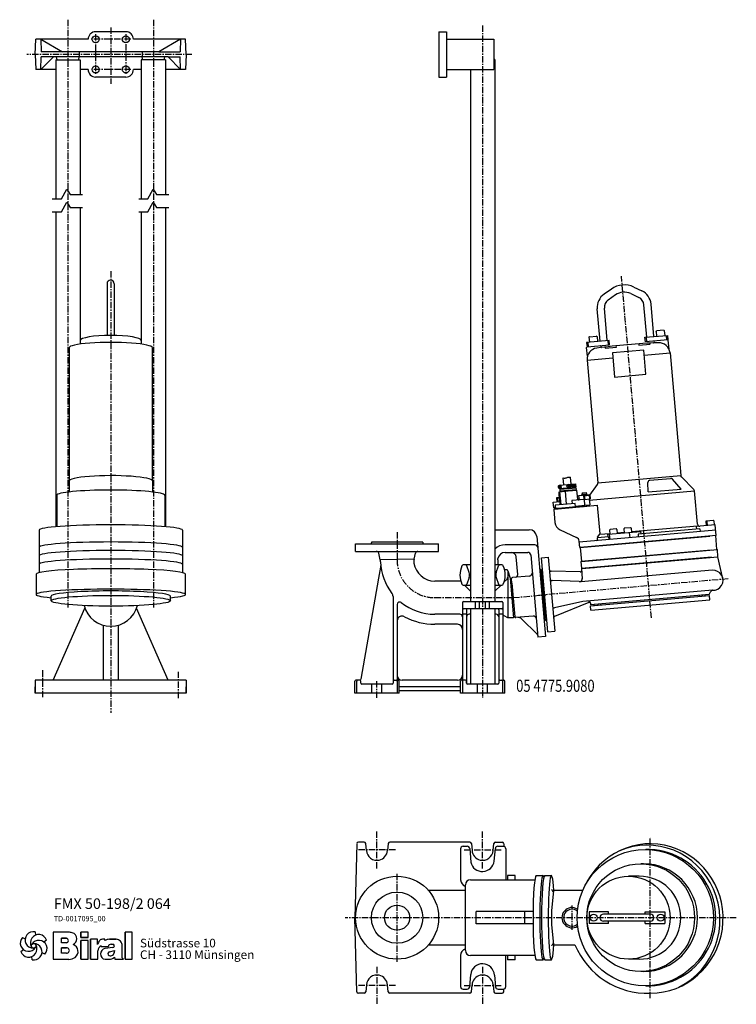
# Model space of a CAD drawing. Units: inches. Extents: x 2503 to 3928, y 1190 to 3147.
import ezdxf
from ezdxf.enums import TextEntityAlignment as Align

# ---------------------------------------------------------------- set-up
doc = ezdxf.new("R2010")
doc.units = ezdxf.units.IN
doc.header["$MEASUREMENT"] = 0
doc.linetypes.add('CENTERX2', pattern=[20.32, 12.7, -2.54, 2.54, -2.54])
doc.layers.add('Biral', color=160, linetype='Continuous')
doc.styles.get("Standard").update_dxf_attribs({"font": 'ARIALN.TTF'})

# ---------------------------------------------------------------- blocks, each defined once
blk = doc.blocks.new('Logo')
at = {"layer": 'Biral'}
for p, q in [((10.1, 34), (10.3, 30.5)), ((47, 33.8), (29.8, 33.8)), ((29.8, 33.8), (29.8, 3.8)), ((47, 33.8), (29.8, 33.8)), ((29.8, 33.8), (29.8, 3.8)), ((29.8, 33.8), (29.8, 3.8)), ((68.6, 33.8), (60.4, 33.8)), ((60.4, 33.8), (60.4, 28)), ((68.6, 33.8), (60.4, 33.8)), ((60.4, 28), (60.4, 33.8)), ((68.6, 28), (68.6, 33.8)), ((68.6, 28), (68.6, 33.8)), ((117.1, 33.8), (109.3, 33.8)), ((109.3, 33.8), (109.3, 3.8)), ((117.1, 33.8), (109.3, 33.8)), ((109.3, 3.8), (109.3, 33.8)), ((117.1, 3.8), (117.1, 33.8)), ((117.1, 3.8), (117.1, 33.8)), ((-4, 27.8), (-0.9, 26.3)), ((22.5, 24.8), (19.6, 22.9)), ((39.2, 22), (39.2, 27)), ((39.2, 27), (44.7, 27)), ((39.2, 22), (39.2, 27)), ((44.7, 27), (39.2, 27)), ((44.7, 22), (39.2, 22)), ((44.7, 22), (39.2, 22)), ((60.4, 28), (68.6, 28)), ((68.6, 28), (60.4, 28)), ((68.6, 24.6), (60.4, 24.6)), ((60.4, 24.6), (60.4, 3.8)), ((60.4, 3.8), (60.4, 24.6)), ((68.6, 24.6), (60.4, 24.6)), ((68.6, 3.8), (68.6, 24.6)), ((68.6, 3.8), (68.6, 24.6)), ((78.8, 25.9), (71.3, 25.9)), ((71.3, 25.9), (71.3, 3.8)), ((71.3, 3.8), (71.3, 25.9)), ((78.8, 25.9), (71.3, 25.9)), ((78.8, 20.2), (78.8, 25.9)), ((78.8, 20.2), (78.8, 25.9)), ((86.9, 25.9), (84.3, 25.9)), ((86.9, 25.9), (84.3, 25.9)), ((86.9, 24.5), (86.9, 25.9)), ((86.9, 24.5), (86.9, 25.9)), ((97.3, 25.9), (92.2, 25.9)), ((92.2, 25.9), (97.3, 25.9)), ((99.5, 25.9), (97.3, 25.9)), ((97.3, 25.9), (99.5, 25.9)), ((-5.8, 12.5), (-2.8, 14.5)), ((20.8, 9.5), (17.6, 11.1)), ((39.2, 10.5), (39.2, 16.5)), ((39.2, 16.5), (44.7, 16.5)), ((39.2, 10.5), (39.2, 16.5)), ((44.7, 16.5), (39.2, 16.5)), ((39.2, 10.9), (39.2, 16.2)), ((79.4, 3.8), (79.4, 13.2)), ((79.4, 3.8), (79.4, 13.2)), ((82.9, 18.7), (82.9, 17.9)), ((82.9, 18.7), (82.9, 17.9)), ((82.9, 17.9), (90.9, 17.9)), ((82.9, 17.9), (90.9, 17.9)), ((95.7, 16.7), (87.2, 15.6)), ((95.7, 16.7), (87.2, 15.6)), ((92.1, 12.2), (97.6, 13.7)), ((92.1, 12.2), (97.6, 13.7)), ((93.9, 20.5), (95.7, 20.5)), ((93.9, 20.5), (95.7, 20.5)), ((97.6, 13.7), (97.6, 12.8)), ((97.6, 12.8), (97.6, 13.7)), ((106.1, 5.5), (106.1, 18.7)), ((106.1, 5.5), (106.1, 18.7)), ((106.1, 5.5), (106.1, 18.7)), ((6.6, 3.3), (6.4, 6.9)), ((29.8, 3.8), (47.3, 3.8)), ((29.8, 3.8), (47.3, 3.8)), ((44.7, 10.5), (39.2, 10.5)), ((44.7, 10.5), (39.2, 10.5)), ((44.7, 3.8), (47.3, 3.8)), ((60.4, 3.8), (68.6, 3.8)), ((60.4, 3.8), (68.6, 3.8)), ((71.3, 3.8), (79.4, 3.8)), ((71.3, 3.8), (79.4, 3.8)), ((87.2, 3.8), (91.4, 3.8)), ((87.2, 3.8), (91.4, 3.8)), ((97.6, 6.1), (98.2, 3.8)), ((97.6, 6.1), (98.2, 3.8)), ((98.2, 3.8), (107.5, 3.8)), ((98.2, 3.8), (107.5, 3.8)), ((107.5, 3.8), (106.1, 5.5)), ((107.5, 3.8), (106.1, 5.5)), ((109.3, 3.8), (117.1, 3.8)), ((109.3, 3.8), (117.1, 3.8))]:
    blk.add_line(p, q, dxfattribs=at)
blk.add_circle((8.4, 18.7), 2.64, dxfattribs=at)
for centre, radius, start, end in [((8.1, 25.1), 9.08, 77.543, 269.5073), ((44.9, 9.6), 24.3, 75.6833, 85.0075), ((44.9, 9.6), 24.3, 75.6833, 85.0075), ((49.2, 26.4), 6.92, 1.1216, 75.6833), ((49.2, 26.4), 6.92, 1.1216, 75.6833), ((2.7, 21.7), 9.08, 137.543, 329.5073), ((13.9, 22.1), 9.08, 17.543, 209.5073), ((14.1, 15.6), 9.08, 317.543, 149.5073), ((44.2, 24.5), 2.55, 282.1601, 77.8357), ((44.2, 24.5), 2.55, 283.0644, 76.9313), ((49.2, 26.4), 6.88, 293.2905, 1.1216), ((49.2, 26.4), 6.88, 293.2905, 1.1216), ((90.6, 16.3), 12.4, 138.4598, 162.0083), ((90.6, 16.3), 12.4, 138.4598, 162.0083), ((84.3, 22), 3.91, 90, 138.4598), ((84.3, 22), 3.91, 90, 138.4598), ((92.2, 14.7), 11.2, 90, 118.663), ((92.2, 14.7), 11.2, 90, 118.663), ((99.3, 19.3), 6.62, 41.6457, 88.6251), ((99.3, 19.3), 6.62, 41.6457, 88.6251), ((98.6, 18.7), 7.5, 0, 41.6457), ((98.6, 18.7), 7.5, 0, 41.6457), ((2.9, 15.2), 9.08, 197.543, 29.5073), ((8.6, 12.2), 9.08, 257.543, 89.5073), ((44.8, 13.5), 2.99, 266.8602, 93.1356), ((44.8, 13.5), 2.99, 266.665, 93.3308), ((49.4, 12.5), 8.03, 305.3604, 71.2325), ((49.4, 12.5), 8.03, 305.3604, 71.2325), ((85.5, 13.2), 6.08, 115.3963, 180), ((85.5, 13.2), 6.08, 115.3963, 180), ((88.1, 9.7), 5.99, 98.9837, 261.2355), ((88.1, 9.7), 5.99, 98.9837, 261.2355), ((92.7, 10), 2.24, 105.5904, 246.5153), ((92.7, 10), 2.24, 105.5904, 246.5153), ((93.7, 17.7), 2.8, 87.2456, 175.3236), ((93.7, 17.7), 2.8, 87.0616, 175.3236), ((92.6, 12.4), 4.99, 304.3998, 3.727), ((92.6, 12.4), 4.99, 304.3998, 3.727), ((95.7, 18.6), 1.88, 270.6985, 90), ((95.7, 18.6), 1.88, 270, 90), ((47.3, 15.4), 11.7, 270, 305.3603), ((47.3, 15.4), 11.7, 270, 305.3603), ((91.4, 13.2), 9.39, 270, 311.4003), ((91.4, 13.2), 9.39, 270, 311.4003), ((93.3, 11.5), 3.81, 246.5153, 304.3998), ((93.3, 11.5), 3.81, 246.5153, 304.3998)]:
    blk.add_arc(centre, radius, start, end, dxfattribs=at)
at = {"layer": 'Biral', "char_height": 9.525, "attachment_point": 1}
for s, insert in [('Südstrasse 10', (125.8, 26.5)), ('CH - 3110 Münsingen', (125.8, 13.7))]:
    blk.add_mtext(s, dxfattribs=dict(at, insert=insert))

msp = doc.modelspace()

# ---------------------------------------------------------------- linework, layer by layer
at = {"layer": 'Biral', "linetype": 'CENTERX2'}
for p, q in [((2599.4, 3146.8), (2599.4, 1978.8)), ((2684.4, 3131.4), (2684.4, 3019.3)), ((2769.4, 3146.8), (2769.4, 1978.7)), ((3423.6, 3135.6), (3423.6, 1799.1)), ((2654.4, 3117.9), (2654.4, 3037)), ((2714.4, 3118.3), (2714.4, 3037.8)), ((2724.3, 3107.9), (2644.6, 3107.9)), ((3423.6, 3094.9), (3423.6, 1799.1)), ((2845.9, 3077.9), (2517.5, 3077.9)), ((2724.6, 3047.9), (2644.9, 3047.9)), ((2684.4, 2647.1), (2684.4, 1769.2)), ((3759.1, 1958.3), (3699.7, 2637.3)), ((3253.6, 2128.2), (3253.6, 2071.2)), ((3912, 2035.6), (3533.5, 2002.5)), ((3328.6, 1998.2), (3484.4, 1998.2)), ((3484.4, 1998.2), (3549.4, 2003.9)), ((2549.4, 1800.5), (2549.4, 1854.8)), ((2819.4, 1798.4), (2819.4, 1850.6)), ((3213.6, 1799), (3213.6, 1832.9)), ((3213.6, 1460), (3213.6, 1534.3)), ((3423.6, 1460), (3423.6, 1534.3)), ((3757, 1201.9), (3757, 1522.5)), ((3250.6, 1497.2), (3176.7, 1497.2)), ((3386.7, 1497.2), (3460.6, 1497.2)), ((3253.6, 1274.2), (3253.6, 1450.2)), ((3601.3, 1337.9), (3601.3, 1386.4)), ((3927.9, 1362.2), (3150.1, 1362.2)), ((3213.6, 1264.3), (3213.6, 1190)), ((3423.6, 1264.3), (3423.6, 1190)), ((3250.6, 1227.2), (3176.7, 1227.2)), ((3386.7, 1227.2), (3460.6, 1227.2))]:
    msp.add_line(p, q, dxfattribs=at)
at = {"layer": 'Biral'}
for p, q in [((2714.4, 3122.9), (2654.4, 3122.9)), ((3336.6, 3122.9), (3351.6, 3122.9)), ((3336.6, 3122.9), (3336.6, 3032.9)), ((3336.6, 3122.9), (3336.6, 3032.9)), ((3351.6, 3122.9), (3351.6, 3032.9)), ((2534.4, 3077.9), (2535.4, 3107.9)), ((2639.4, 3107.9), (2535.4, 3107.9)), ((2545.4, 3107.9), (2546.3, 3082.9)), ((2545.4, 3107.9), (2588.7, 3082.9)), ((2639.4, 3107.9), (2639.4, 3107.9)), ((2833.3, 3107.9), (2729.4, 3107.9)), ((2729.4, 3107.9), (2729.4, 3107.9)), ((2823.3, 3107.9), (2780, 3082.9)), ((2823.3, 3107.9), (2822.5, 3082.9)), ((2834.4, 3077.9), (2833.3, 3107.9)), ((3351.6, 3107.9), (3446.1, 3107.9)), ((3446.1, 3107.9), (3446.1, 3047.9)), ((2534.4, 3077.9), (2534.4, 3075.9)), ((2534.4, 3077.9), (2535.4, 3047.9)), ((2545.4, 3047.9), (2546.3, 3072.9)), ((2545.4, 3047.9), (2570.4, 3072.9)), ((2588.7, 3082.9), (2546.3, 3082.9)), ((2570.4, 3072.9), (2546.3, 3072.9)), ((2621.9, 3072.9), (2570.4, 3072.9)), ((2578, 3067.1), (2576.9, 3072.9)), ((2780, 3082.9), (2588.7, 3082.9)), ((2620.8, 3067.1), (2621.9, 3072.9)), ((2621.9, 3082.9), (2621.9, 3072.9)), ((2798.3, 3072.9), (2621.9, 3072.9)), ((2746.9, 3082.9), (2746.9, 3072.9)), ((2748, 3067.1), (2746.9, 3072.9)), ((2780, 3082.9), (2822.5, 3082.9)), ((2790.8, 3067.1), (2791.9, 3072.9)), ((2823.3, 3047.9), (2798.3, 3072.9)), ((2798.3, 3072.9), (2822.5, 3072.9)), ((2823.3, 3047.9), (2822.5, 3072.9)), ((2834.4, 3077.9), (2833.3, 3047.9)), ((2575.2, 3067.1), (2575.2, 2791.1)), ((2575.2, 3067.1), (2623.5, 3067.1)), ((2623.5, 3067.1), (2623.5, 2799.1)), ((2745.2, 3067.1), (2745.2, 2791.1)), ((2793.5, 3067.1), (2745.2, 3067.1)), ((2793.5, 3067.1), (2793.5, 2799.1)), ((3447.8, 3067.5), (3446.1, 3067.5)), ((3447.8, 3067.5), (3447.8, 1990.7)), ((2575.2, 3047.9), (2535.4, 3047.9)), ((2639.4, 3047.9), (2623.5, 3047.9)), ((2639.4, 3047.9), (2639.4, 3047.9)), ((2745.2, 3047.9), (2729.4, 3047.9)), ((2729.4, 3047.9), (2729.4, 3047.9)), ((2833.3, 3047.9), (2793.5, 3047.9)), ((3351.6, 3047.9), (3446.1, 3047.9)), ((3399.5, 3047.9), (3399.5, 1990.7)), ((2714.4, 3032.9), (2654.4, 3032.9)), ((3336.6, 3032.9), (3351.6, 3032.9)), ((2586.5, 2791.1), (2597.1, 2810.2)), ((2597.1, 2810.2), (2603.5, 2799.1)), ((2603.5, 2799.1), (2628.1, 2799.1)), ((2758.3, 2791.1), (2768.8, 2810.2)), ((2768.8, 2810.2), (2775.2, 2799.1)), ((2775.2, 2799.1), (2799.8, 2799.1)), ((2568.2, 2791.1), (2586.5, 2791.1)), ((2586.5, 2765.3), (2597.1, 2784.4)), ((2597.1, 2784.4), (2603.5, 2773.3)), ((2740, 2791.1), (2758.3, 2791.1)), ((2758.3, 2765.3), (2768.8, 2784.4)), ((2768.8, 2784.4), (2775.2, 2773.3)), ((2568.2, 2765.3), (2586.5, 2765.3)), ((2575.2, 2765.3), (2575.2, 2139.1)), ((2603.5, 2773.3), (2628.1, 2773.3)), ((2623.5, 2773.3), (2623.5, 2502.2)), ((2740, 2765.3), (2758.3, 2765.3)), ((2745.2, 2765.3), (2745.2, 2508.9)), ((2775.2, 2773.3), (2799.8, 2773.3)), ((2793.5, 2773.3), (2793.5, 2139.1)), ((2677, 2622.1), (2677, 2519.4)), ((2691.4, 2622.1), (2691.4, 2519.4)), ((3679.5, 2611.5), (3665.1, 2601.5)), ((3724.1, 2615.4), (3740, 2608)), ((3687.7, 2599.8), (3673.4, 2589.7)), ((3718, 2602.5), (3734, 2595)), ((3657.2, 2507.8), (3651.5, 2572.3)), ((3671.4, 2509.1), (3665.8, 2573.5)), ((3749.9, 2515.9), (3744.2, 2580.4)), ((3764.1, 2517.2), (3758.5, 2581.6)), ((3768.6, 2527.3), (3769.5, 2517.6)), ((3783.5, 2529.7), (3769.6, 2528.4)), ((3784.7, 2528.7), (3785.5, 2519)), ((2623.5, 2508.9), (2623.5, 2502.2)), ((2745.2, 2508.9), (2745.2, 2502.2)), ((3675, 2509.4), (3630.4, 2505.5)), ((3630.4, 2505.5), (3631.2, 2496.6)), ((3632.6, 2505.7), (3633.4, 2496.8)), ((3634.9, 2515.6), (3635.8, 2505.9)), ((3635.9, 2516.7), (3649.8, 2518)), ((3651, 2517), (3651.8, 2507.4)), ((3672.8, 2509.2), (3673.5, 2500.3)), ((3675.8, 2500.5), (3675, 2509.4)), ((3746.3, 2515.6), (3790.9, 2519.5)), ((3747.1, 2506.7), (3746.3, 2515.6)), ((3791.7, 2510.6), (3747.1, 2506.7)), ((3748.5, 2515.8), (3749.3, 2506.9)), ((3764.1, 2507.3), (3764.3, 2505.4)), ((3788.6, 2519.3), (3789.4, 2510.4)), ((3790.9, 2519.5), (3791.7, 2510.6)), ((3794.2, 2491.9), (3792.6, 2509.8)), ((2601.6, 2494.9), (2601.6, 2230.4)), ((2767.2, 2230.1), (2767.2, 2494.9)), ((3631.9, 2477.8), (3630.4, 2495.6)), ((3631.2, 2496.6), (3675.8, 2500.5)), ((3658.9, 2498.1), (3659.1, 2496.2)), ((3667.2, 2496.3), (3667.4, 2493.9)), ((3667.4, 2493.9), (3689.6, 2495.8)), ((3689.6, 2495.8), (3689.3, 2498.8)), ((3733.9, 2502.7), (3734.2, 2499.7)), ((3734.2, 2499.7), (3756.5, 2501.7)), ((3756.5, 2501.7), (3756.3, 2504.1)), ((3631.3, 2470), (3682.5, 2474.5)), ((3631.3, 2470), (3652.6, 2226.3)), ((3744.9, 2480), (3796.2, 2484.5)), ((3796.2, 2484.5), (3817.5, 2240.8)), ((3585.1, 2222.6), (3583.9, 2236.4)), ((3599.4, 2223.8), (3598.2, 2237.7)), ((3652.6, 2226.3), (3817.5, 2240.8)), ((3756.2, 2231.6), (3797.2, 2235.2)), ((3818.4, 2213.9), (3800.9, 2233.7)), ((3843.6, 2213.2), (3818.8, 2238)), ((2601.6, 2230.4), (2601.6, 2208.2)), ((2767.2, 2230.1), (2767.2, 2208.2)), ((3575.9, 2221.3), (3576.4, 2215.1)), ((3576.1, 2221.8), (3608.4, 2224.6)), ((3576.1, 2221.3), (3576.1, 2221.8)), ((3576.2, 2221.4), (3577.8, 2221.5)), ((3577.1, 2215.2), (3576.6, 2221.3)), ((3599.3, 2216.6), (3576.7, 2214.7)), ((3576.7, 2214.7), (3576.7, 2215.1)), ((3576.8, 2213.5), (3602.3, 2215.7)), ((3576.8, 2215.1), (3578.4, 2215.3)), ((3576.8, 2213.5), (3577.1, 2210.2)), ((3577.1, 2210.2), (3609.4, 2213)), ((3592.9, 2222.8), (3593.4, 2216.6)), ((3593.3, 2222.8), (3594.9, 2223)), ((3593.4, 2210.3), (3611.2, 2211.8)), ((3594.2, 2216.7), (3593.6, 2222.8)), ((3593.8, 2216.6), (3595.4, 2216.7)), ((3598.6, 2223.8), (3599.3, 2216.6)), ((3598.8, 2222), (3599.8, 2222.1)), ((3599.1, 2218.4), (3600.1, 2218.5)), ((3601.5, 2224), (3602.3, 2215.7)), ((3603.7, 2224.2), (3604.5, 2215.9)), ((3603.8, 2223.1), (3604.4, 2217)), ((3603.9, 2222.4), (3604.9, 2222.5)), ((3604.2, 2218.9), (3605.2, 2219)), ((3609, 2217.5), (3604.4, 2217.1)), ((3604.5, 2215.9), (3609.1, 2216.3)), ((3605.2, 2211.3), (3605.1, 2212.7)), ((3606.7, 2224.5), (3607.3, 2217.3)), ((3607.3, 2217.3), (3606.7, 2224.5)), ((3608.4, 2224.6), (3609, 2217.5)), ((3609.1, 2216.3), (3609.4, 2213)), ((3613.2, 2194), (3611.2, 2211.8)), ((3636.7, 2201.7), (3651.8, 2223.4)), ((3636.7, 2201.7), (3651.8, 2223.4)), ((3752.5, 2208.2), (3752.2, 2227.1)), ((3752.5, 2208.2), (3818.4, 2213.9)), ((2577, 2201.4), (2577, 2139.3)), ((2791.8, 2201.4), (2791.8, 2139.3)), ((3571, 2197.5), (3576.2, 2198)), ((3571.8, 2188.6), (3571, 2197.5)), ((3572.3, 2196), (3576.3, 2196.4)), ((3572.9, 2188.7), (3572.3, 2196)), ((3575.5, 2208.7), (3593.4, 2210.3)), ((3576.6, 2190.8), (3575.5, 2208.7)), ((3576.5, 2208.8), (3578.8, 2183)), ((3581.6, 2209.2), (3581.4, 2210.6)), ((3587.5, 2209.8), (3589.8, 2183.9)), ((3626.1, 2193.4), (3600.7, 2191.2)), ((3615.1, 2201.4), (3636.5, 2203.3)), ((3615.9, 2192.5), (3615.1, 2201.4)), ((3624.8, 2203.4), (3620.5, 2203)), ((3620.5, 2203), (3620.6, 2201.9)), ((3621.3, 2206.4), (3621.3, 2203.1)), ((3621.5, 2206.6), (3629.4, 2207.3)), ((3625.3, 2193.3), (3624.6, 2202.2)), ((3624.8, 2203.4), (3625.3, 2203.5)), ((3625.6, 2202.3), (3624.8, 2203.4)), ((3631, 2204), (3625.3, 2203.5)), ((3626, 2202.4), (3625.3, 2203.5)), ((3625.8, 2200.7), (3635.5, 2201.6)), ((3625.8, 2200.7), (3626.5, 2193.4)), ((3626.1, 2193.4), (3637.3, 2194.4)), ((3627.1, 2181.8), (3626.1, 2193.4)), ((3628.1, 2203.7), (3628.1, 2203.7)), ((3629.6, 2207.1), (3630.2, 2203.9)), ((3631.1, 2202.8), (3631, 2204)), ((3635.5, 2201.6), (3636.2, 2194.3)), ((3635.5, 2194.2), (3636.5, 2182.6)), ((3635.7, 2192.1), (3844.9, 2210.4)), ((3636.5, 2203.3), (3637.3, 2194.4)), ((3636.5, 2203.3), (3637.3, 2194.4)), ((3850.6, 2144.3), (3844.9, 2210.4)), ((3564.1, 2188), (3576.8, 2189.1)), ((3565.1, 2176.4), (3564.1, 2188)), ((3568.5, 2176.7), (3565.1, 2176.4)), ((3565.2, 2173.2), (3567.4, 2147.7)), ((3566, 2174.2), (3566.5, 2174.2)), ((3566.5, 2174.2), (3652.1, 2181.7)), ((3623.7, 2179.7), (3567.5, 2174.8)), ((3607.8, 2185.5), (3568, 2182)), ((3568, 2182), (3568.6, 2174.9)), ((3568.6, 2174.9), (3608.4, 2178.4)), ((3596.3, 2177.3), (3568.6, 2174.9)), ((3570.2, 2175), (3623.7, 2179.7)), ((3576.2, 2175.5), (3571.2, 2175.1)), ((3576.8, 2189.1), (3577.4, 2182.8)), ((3596.3, 2177.3), (3623.9, 2179.7)), ((3596.3, 2177.3), (3623, 2179.6)), ((3600.7, 2191.2), (3601.3, 2184.9)), ((3608.4, 2178.4), (3607.8, 2185.5)), ((3608.3, 2180.1), (3627.1, 2181.8)), ((3608.4, 2178.4), (3624.3, 2179.8)), ((3617, 2179.1), (3623.7, 2179.7)), ((3623.9, 2179.7), (3623.7, 2181.5)), ((3627.1, 2181.8), (3636.5, 2182.6)), ((3657.1, 2125.3), (3652.1, 2181.7)), ((3449.6, 2133.2), (3516.3, 2133.2)), ((3577.7, 2133), (3610.4, 2117.8)), ((3689.4, 2134.7), (3676.9, 2133.6)), ((3690.3, 2133.9), (3691, 2125.9)), ((3704.5, 2135.1), (3705.2, 2127.1)), ((3717.8, 2137.2), (3705.3, 2136.1)), ((3718.8, 2136.4), (3719.5, 2128.3)), ((3719.4, 2129.6), (3850.9, 2141.1)), ((3855.5, 2135.1), (3732.7, 2124.3)), ((3886, 2142.9), (3848.8, 2139.7)), ((3849.2, 2134.5), (3848.8, 2139.7)), ((3855.5, 2135.1), (3856, 2129.5)), ((3867, 2149.3), (3867.7, 2141.3)), ((3882.5, 2151.6), (3867.8, 2150.3)), ((3869.3, 2149.5), (3870, 2141.5)), ((3883.5, 2150.8), (3884.2, 2142.8)), ((3887.9, 2121.5), (3886, 2142.9)), ((2541.9, 2132.3), (2541.9, 2048)), ((2826.9, 2132.3), (2826.9, 2048)), ((3531.2, 2119.5), (3548.6, 1921)), ((3886.9, 2132.2), (3615.8, 2108.5)), ((3616.7, 2097.8), (3875.2, 2120.4)), ((3887.9, 2121.5), (3617.6, 2097.9)), ((3673.9, 2119.2), (3651.7, 2117.3)), ((3652.1, 2113.5), (3651.7, 2117.3)), ((3652.1, 2118.5), (3656.7, 2124.2)), ((3656.7, 2124.2), (3676.7, 2125.9)), ((3673.3, 2119.1), (3672.8, 2124.3)), ((3672.9, 2124.3), (3738, 2130)), ((3673.9, 2119.2), (3674.4, 2113.6)), ((3675.4, 2124.5), (3676.4, 2113.8)), ((3676.1, 2132.6), (3676.8, 2124.6)), ((3690.9, 2127.1), (3705.1, 2128.4)), ((3715.2, 2128), (3716.1, 2117.3)), ((3732.7, 2124.3), (3733.1, 2118.8)), ((3738.5, 2124.9), (3738, 2130)), ((3889.4, 2093.8), (3887, 2121.4)), ((3171.1, 2105.2), (3336.1, 2105.2)), ((3171.1, 2090.2), (3171.1, 2105.2)), ((3304.6, 2108.2), (3202.6, 2108.2)), ((3202.6, 2108.2), (3202.6, 2107.2)), ((3304.6, 2108.2), (3304.6, 2107.2)), ((3336.1, 2090.2), (3336.1, 2105.2)), ((3527.1, 2103.2), (3468.6, 2103.2)), ((3616.7, 2097.8), (3615.6, 2110.4)), ((3617.6, 2097.9), (3620, 2070.2)), ((3620, 2070.2), (3890.3, 2093.9)), ((3891.5, 2079.6), (3890.3, 2093.9)), ((3171.1, 2090.2), (3336.1, 2090.2)), ((3220.2, 2073.1), (3217, 2086.4)), ((3287.4, 2074.5), (3220.2, 2073.1)), ((3287.4, 2074.5), (3290.2, 2086.4)), ((3453.6, 2073.2), (3453.8, 2075.7)), ((3468.6, 2088.2), (3477.4, 2088.2)), ((3475.6, 2088.2), (3513.4, 2088.2)), ((3493.5, 2044.2), (3490.4, 2079.1)), ((3519.4, 2083), (3533.6, 1919.7)), ((3540.6, 2077.2), (3554, 2078.4)), ((3553.5, 1930.1), (3540.6, 2077.2)), ((3554, 2078.4), (3566.9, 1931.3)), ((3877.6, 2092.8), (3619.1, 2070.2)), ((3620.4, 2055.9), (3891.5, 2079.6)), ((3878.9, 2078.5), (3620.4, 2055.9)), ((3620.4, 2055.9), (3878.9, 2078.5)), ((3878.9, 2078.5), (3749.6, 2067.2)), ((3878.9, 2078.5), (3749.6, 2067.2)), ((3878.9, 2078.5), (3749.6, 2067.2)), ((3878.9, 2078.5), (3874.4, 2078.1)), ((3874.4, 2078.1), (3878.9, 2078.5)), ((3878.9, 2078.5), (3874.4, 2078.1)), ((3878.9, 2078.5), (3874.4, 2078.1)), ((3878.9, 2078.5), (3874.4, 2078.1)), ((3874.4, 2078.1), (3878.9, 2078.5)), ((3878.9, 2078.5), (3874.4, 2078.1)), ((3878.9, 2078.5), (3874.4, 2078.1)), ((3901.9, 2033), (3891.5, 2079.6)), ((3217.4, 2037.2), (3221.2, 2058.5)), ((3399.5, 2063.2), (3385.2, 2063.2)), ((3396.7, 2048.3), (3392, 2061.2)), ((3462, 2063.2), (3447.8, 2063.2)), ((3450.5, 2048.3), (3455.2, 2061.2)), ((3453.6, 2073.2), (3453.6, 2063.2)), ((3619.1, 2070.2), (3620.4, 2055.9)), ((3620.4, 2055.9), (3749.6, 2067.2)), ((3620.4, 2055.9), (3749.6, 2067.2)), ((3620.4, 2055.9), (3646.2, 2058.2)), ((3620.4, 2055.9), (3621.7, 2035.9)), ((3627.7, 2056.5), (3627.7, 2056.5)), ((3627.7, 2056.5), (3627.7, 2056.5)), ((3634.8, 2057.2), (3634.8, 2057.2)), ((3634.8, 2057.2), (3634.8, 2057.2)), ((2535.9, 2045), (2535.9, 2004.4)), ((2832.8, 2004.6), (2832.9, 2045)), ((3181.9, 1835.9), (3217.4, 2037.2)), ((3396.7, 2038.1), (3392, 2025.2)), ((3450.5, 2038.1), (3455.2, 2025.2)), ((3472.1, 2035.2), (3466.5, 2029.5)), ((3472.1, 2053.2), (3467.5, 2053.2)), ((3473.6, 2051.2), (3473.6, 1958.2)), ((3474, 2051.7), (3478.1, 2036.6)), ((3478.1, 2036.6), (3484.9, 1958.2)), ((3481.9, 2027.1), (3481.1, 2036.1)), ((3517, 2041.2), (3482.9, 2038.2)), ((3539.9, 2054.3), (3538.9, 2054.2)), ((3548.8, 1952.6), (3539.9, 2054.3)), ((3548.8, 1952.6), (3539.9, 2054.3)), ((3540.5, 2048), (3541.4, 2048.1)), ((3540.5, 2048), (3548.3, 1958.9)), ((3617.7, 2049.6), (3560.1, 2050.8)), ((3880.2, 2052.6), (3619.4, 2029.8)), ((3380.2, 2031.2), (3328.6, 2031.2)), ((3385.2, 2023.2), (3399.5, 2023.2)), ((3387.8, 2023.2), (3399.5, 2010.8)), ((3392, 2025.2), (3392, 2025.2)), ((3460.2, 2023.2), (3447.8, 2010.8)), ((3447.8, 2023.2), (3462, 2023.2)), ((3481.9, 2027.1), (3478.9, 2026.8)), ((3481.9, 2027.1), (3487.7, 1960.3)), ((3615.7, 2030.2), (3561.6, 2032.2)), ((2565.8, 1992), (2565.8, 2000.9)), ((2802.9, 1992), (2802.9, 2000.9)), ((3245.6, 2000.6), (3245.6, 1828.2)), ((3880.8, 2012.9), (3622.8, 1990.5)), ((3638, 1982), (3874.3, 2002.7)), ((3873.7, 2004.4), (3638.3, 1983.8)), ((3854.1, 2002.7), (3854.2, 2000.9)), ((3860.5, 2001.5), (3860.3, 2003.2)), ((3865.6, 2003.7), (3865.8, 2001.9)), ((3873.7, 2004.4), (3876.6, 2010)), ((3875, 1993.8), (3874.3, 2002.7)), ((2570.1, 1834.2), (2632.9, 1977.3)), ((2798.7, 1834.2), (2735.9, 1977.3)), ((3253.6, 1984.5), (3253.6, 1834.2)), ((3383.6, 1988.7), (3383.6, 1844.2)), ((3385.6, 1990.7), (3461.6, 1990.7)), ((3399.5, 1990.7), (3430.9, 1990.7)), ((3409.6, 1975.7), (3409.6, 1990.7)), ((3409.6, 1975.7), (3409.6, 1990.7)), ((3417.6, 1975.7), (3417.6, 1990.7)), ((3417.6, 1975.7), (3417.6, 1990.7)), ((3429.6, 1975.7), (3429.6, 1990.7)), ((3437.6, 1975.7), (3437.6, 1990.7)), ((3463.6, 1988.7), (3463.6, 1834.2)), ((3622.8, 1990.5), (3566.3, 1978.2)), ((3567.2, 1961.2), (3635.3, 1988.9)), ((3637.8, 1987.5), (3638.3, 1984)), ((3638.8, 1973.1), (3638, 1982)), ((3638.3, 1983.8), (3638.3, 1984)), ((3638.8, 1973.1), (3875, 1993.8)), ((3645.6, 1982.7), (3645.5, 1984.4)), ((3652.6, 1985.1), (3652.8, 1983.3)), ((3657.9, 1985.5), (3658.1, 1983.8)), ((3378.6, 1965.2), (3328.6, 1965.2)), ((3391.6, 1965.7), (3383.6, 1965.7)), ((3461.6, 1975.7), (3385.6, 1975.7)), ((3391.6, 1973.7), (3391.6, 1828.2)), ((3399.5, 1965.2), (3396.6, 1965.2)), ((3399.5, 1975.7), (3399.5, 1826.2)), ((3447.8, 1975.7), (3447.8, 1826.2)), ((3450.6, 1965.2), (3447.8, 1965.2)), ((3455.6, 1973.7), (3455.6, 1828.2)), ((3463.6, 1965.7), (3455.6, 1965.7)), ((3473.6, 1958.2), (3466.6, 1962.2)), ((3484.9, 1958.2), (3473.6, 1958.2)), ((3484, 1969), (3487, 1969.3)), ((3524, 1961.5), (3489.9, 1958.5)), ((3548.3, 1958.9), (3549.2, 1959)), ((2669.4, 1943.6), (2669.4, 1834.2)), ((2699.4, 1943.6), (2699.4, 1834.2)), ((3373.6, 1945.2), (3328.6, 1945.2)), ((3531.9, 1925.9), (3501.2, 1956)), ((3548.8, 1952.6), (3547.8, 1952.6)), ((3548.6, 1921), (3533.6, 1919.7)), ((3553.5, 1930.1), (3566.9, 1931.3)), ((3383.6, 1844.2), (3383.6, 1834.2)), ((2834.4, 1834.2), (2534.4, 1834.2)), ((2534.4, 1834.2), (2534.4, 1808.2)), ((2534.4, 1808.6), (2534.4, 1821.2)), ((2834.4, 1834.2), (2834.4, 1808.2)), ((2834.4, 1808.6), (2834.4, 1821.2)), ((3169.6, 1808.2), (3169.6, 1832.2)), ((3179.9, 1834.2), (3171.6, 1834.2)), ((3173.6, 1808.2), (3173.6, 1832.2)), ((3181.6, 1828.2), (3181.6, 1832.2)), ((3243.6, 1826.2), (3183.6, 1826.2)), ((3203.6, 1808.2), (3203.6, 1826.2)), ((3223.6, 1808.2), (3223.6, 1826.2)), ((3247.6, 1834.2), (3255.6, 1834.2)), ((3253.6, 1832.2), (3253.6, 1808.2)), ((3257.6, 1808.2), (3257.6, 1832.2)), ((3379.6, 1821.2), (3257.6, 1821.2)), ((3373.6, 1834.2), (3263.6, 1834.2)), ((3379.6, 1808.2), (3379.6, 1832.2)), ((3389.6, 1834.2), (3381.6, 1834.2)), ((3383.6, 1832.2), (3383.6, 1808.2)), ((3391.6, 1828.2), (3391.6, 1832.2)), ((3453.6, 1826.2), (3393.6, 1826.2)), ((3413.6, 1808.2), (3413.6, 1826.2)), ((3433.6, 1808.2), (3433.6, 1826.2)), ((3457.6, 1834.2), (3465.6, 1834.2)), ((3463.6, 1808.2), (3463.6, 1832.2)), ((3467.6, 1808.2), (3467.6, 1832.2)), ((2834.4, 1808.2), (2534.4, 1808.2)), ((3257.6, 1808.2), (3169.6, 1808.2)), ((3379.6, 1813.2), (3257.6, 1813.2)), ((3467.6, 1808.2), (3379.6, 1808.2)), ((3173.6, 1509.2), (3169.6, 1362.2)), ((3188.2, 1512.2), (3176.6, 1512.2)), ((3192.7, 1495.7), (3191.2, 1509.4)), ((3236, 1509.4), (3234.6, 1495.7)), ((3398.2, 1512.2), (3239, 1512.2)), ((3401.2, 1509.4), (3402.7, 1495.7)), ((3444.6, 1495.7), (3446, 1509.4)), ((3449, 1512.2), (3462.6, 1512.2)), ((3465.6, 1509.2), (3465.8, 1504)), ((3379.7, 1499), (3379.7, 1437.1)), ((3384.7, 1504), (3393.1, 1504)), ((3398, 1499.4), (3400, 1472.3)), ((3446.9, 1474.3), (3449, 1499.5)), ((3454, 1504.1), (3464.8, 1504.1)), ((3469.8, 1499.1), (3469.8, 1437.6)), ((3743.7, 1469.1), (3737.9, 1469.1)), ((3399.5, 1437.6), (3527.5, 1437.6)), ((3473.4, 1445.8), (3473.4, 1437.6)), ((3488.6, 1445.8), (3473.4, 1445.8)), ((3488.6, 1437.6), (3488.6, 1445.8)), ((3530.3, 1445.8), (3543.7, 1445.8)), ((3547.1, 1445.8), (3560.4, 1445.8)), ((3735.1, 1444.6), (3713.7, 1444.6)), ((3389.5, 1415.9), (3316.3, 1415.9)), ((3389.5, 1296.7), (3389.5, 1427.6)), ((3564.3, 1415.9), (3560.4, 1375.6)), ((3622.7, 1415.9), (3564.3, 1415.9)), ((3523.9, 1374.4), (3410.6, 1374.4)), ((3410.6, 1349.9), (3410.6, 1374.4)), ((3506.9, 1374.4), (3506.9, 1349.9)), ((3560.4, 1375.6), (3560.4, 1348.7)), ((3674.1, 1373.9), (3635.2, 1373.9)), ((3635.2, 1373.9), (3635.2, 1350.4)), ((3674.1, 1369.3), (3674.1, 1373.9)), ((3746.9, 1369.3), (3746.9, 1373.9)), ((3746.9, 1373.9), (3785.8, 1373.9)), ((3785.8, 1373.9), (3785.8, 1350.4)), ((3173.6, 1215.1), (3169.6, 1362.2)), ((3674.1, 1350.4), (3635.2, 1350.4)), ((3757, 1369.3), (3664, 1369.3)), ((3757, 1355), (3664, 1355)), ((3674.1, 1350.4), (3674.1, 1355)), ((3746.9, 1362.2), (3746.9, 1362.2)), ((3746.9, 1350.4), (3746.9, 1355)), ((3746.9, 1350.4), (3785.8, 1350.4)), ((3523.9, 1349.9), (3410.6, 1349.9)), ((3560.4, 1348.7), (3564.3, 1308.5)), ((3316.3, 1308.5), (3389.5, 1308.5)), ((3564.3, 1308.5), (3607.2, 1308.5)), ((3379.7, 1287.2), (3379.7, 1225.3)), ((3527.5, 1286.7), (3399.5, 1286.7)), ((3469.8, 1225.3), (3469.8, 1286.7)), ((3473.4, 1286.7), (3473.4, 1278.5)), ((3488.6, 1278.5), (3473.4, 1278.5)), ((3488.6, 1278.5), (3488.6, 1286.7)), ((3530.3, 1278.5), (3543.7, 1278.5)), ((3547.1, 1278.5), (3560.4, 1278.5)), ((3735.1, 1279.7), (3713.7, 1279.7)), ((3743.7, 1255.2), (3737.9, 1255.2)), ((3398.1, 1224.9), (3399.9, 1249.3)), ((3447, 1248.2), (3449.2, 1224.8)), ((3192.7, 1228.6), (3191.2, 1214.9)), ((3236, 1214.9), (3234.6, 1228.6)), ((3384.7, 1220.3), (3393.1, 1220.3)), ((3401.2, 1214.9), (3402.7, 1228.6)), ((3444.6, 1228.6), (3446, 1214.9)), ((3454.2, 1220.3), (3464.8, 1220.3)), ((3465.6, 1215.1), (3465.8, 1220.3)), ((3188.2, 1212.2), (3176.6, 1212.2)), ((3398.2, 1212.2), (3239, 1212.2)), ((3449, 1212.2), (3462.6, 1212.2))]:
    msp.add_line(p, q, dxfattribs=at)
msp.add_lwpolyline([(3685.8, 2436.7), (3748.2, 2442.1), (3744, 2490.3), (3681.6, 2484.8)], close=True, dxfattribs=at)
for points in [[(3628.3, 2056.6), (3628.3, 2056.6)], [(3628.3, 2056.6), (3628.3, 2056.6)], [(3634.2, 2057.1), (3634.2, 2057.1)], [(3634.2, 2057.1), (3634.2, 2057.1)]]:
    msp.add_lwpolyline(points, dxfattribs=at)
for centre, radius in [((2654.4, 3107.9), 7), ((2714.4, 3107.9), 7), ((2654.4, 3047.9), 7), ((2714.4, 3047.9), 7), ((3746.9, 1362.2), 135.6), ((3737.9, 1362.2), 107), ((3253.6, 1362.2), 82.5), ((3713.7, 1362.2), 82.5), ((3253.6, 1362.2), 51), ((3253.6, 1362.2), 25), ((3644.3, 1362.2), 6.96), ((3777.4, 1362.2), 6.96)]:
    msp.add_circle(centre, radius, dxfattribs=at)
for centre, radius, start, end in [((2654.4, 3107.9), 15, 90, 180), ((2714.4, 3107.9), 15, 0, 90), ((2654.4, 3047.9), 15, 180, 270), ((2714.4, 3047.9), 15, 270, 0), ((2684.2, 2622.1), 7.16, 90.012, 180), ((2684.2, 2622.1), 7.16, 0, 89.988), ((3705.2, 2575.1), 44.6, 64.8971, 125.1029), ((3705.2, 2574.9), 30.4, 65, 125), ((3726.4, 2578.8), 32.2, 5, 65), ((3683.6, 2575.1), 32.2, 125, 185), ((3683.6, 2575.1), 17.9, 125, 185), ((3726.4, 2578.8), 17.9, 5, 65), ((3636, 2515.7), 1.07, 95, 185), ((3649.9, 2516.9), 1.07, 5, 95), ((3828.6, 1163.8), 1342.2, 92.3771, 97.6229), ((3763.4, 2505.3), 0.895, 272.7855, 5), ((3765, 2507.4), 0.895, 95, 185), ((3773.9, 2482.5), 22.4, 5, 92.3771), ((3791.7, 2509.7), 0.895, 5, 95), ((3631.3, 2495.7), 0.895, 95, 185), ((3653.6, 2472), 22.4, 97.6229, 185), ((3658, 2498), 0.895, 5, 95), ((3660, 2496.3), 0.895, 185, 277.2145), ((3756.6, 2227.2), 4.47, 95, 180.9308), ((3797.6, 2230.8), 4.47, 41.4931, 95), ((3822, 2241.1), 4.47, 185, 225), ((3648.1, 2225.9), 4.47, 325, 5), ((3840.4, 2210.1), 4.47, 5, 45), ((3840.4, 2210.1), 4.47, 5, 45), ((3615, 2194.2), 1.79, 186.5, 275), ((3621.5, 2206.4), 0.224, 95, 180), ((3629.4, 2207.1), 0.224, 10, 95), ((3566.1, 2173.3), 0.895, 95.0504, 185), ((3566.2, 2176), 1.79, 277.4316, 316.5265), ((3574.9, 2190.7), 1.79, 275, 3.5), ((3625.4, 2181.2), 1.79, 233.5904, 275), ((3629.5, 2182), 2.24, 275, 5), ((3516.3, 2118.2), 15, 5, 90), ((3585.2, 2149.3), 17.9, 185, 245), ((3677, 2132.7), 0.895, 95, 185), ((3689.4, 2133.8), 0.895, 5, 95), ((3705.4, 2135.2), 0.895, 95, 185), ((3717.9, 2136.3), 0.895, 5, 95), ((3855.1, 2144.7), 4.47, 185, 275), ((3867.9, 2149.4), 0.895, 95, 185), ((3870.1, 2149.6), 0.895, 95, 185), ((3882.6, 2150.7), 0.895, 5, 95), ((3606.7, 2109.7), 8.95, 5, 65), ((3650.3, 2113.3), 1.79, 275, 5), ((3653.5, 2117.4), 1.79, 144.3987, 185), ((3655.3, 2125.2), 1.79, 324.3987, 5), ((3200.6, 2107.2), 2, 270, 0), ((3306.6, 2107.2), 2, 180, 270), ((3468.6, 2073.2), 30, 90, 134.0272), ((3527.1, 2097.2), 6, 5, 90), ((3212.2, 2085.2), 5, 13.3245, 90), ((3306.9, 2069.9), 20, 166.6755, 188.6031), ((3295.1, 2085.2), 5, 90, 166.6755), ((3468.6, 2073.2), 15, 90, 170.4059), ((3480.4, 2078.2), 10, 5, 90), ((3513.4, 2082.2), 6, 5, 90), ((3200.7, 2068.5), 20, 2.1046, 13.3245), ((3328.6, 2073.2), 108, 182.1046, 217.9884), ((3211.3, 2060.3), 10, 350, 6.2865), ((3328.6, 2073.2), 42, 188.6031, 270), ((3382.6, 2043.2), 15, 20, 20), ((3423.6, 2043.2), 45, 156.1238, 203.8762), ((3385.2, 2060.2), 3, 90, 156.1238), ((3389.2, 2060.2), 3, 20, 90), ((3458, 2060.2), 3, 90, 160), ((3462, 2060.2), 3, 23.8762, 90), ((3423.6, 2043.2), 45, 336.1238, 23.8762), ((3538.8, 2056.2), 2, 185, 275), ((3560.5, 2055.2), 4.47, 185, 265), ((3382.6, 2043.2), 15, 340, 20), ((3464.6, 2043.2), 15, 160, 200), ((3471.6, 2051.2), 2, 0, 90), ((3472.1, 2051.2), 2, 15, 90), ((3468.6, 2038.7), 5, 315, 0), ((3483.1, 2036.2), 2, 95, 185), ((3488.5, 2043.7), 5, 275, 5), ((3516.5, 2047.2), 6, 275, 5), ((3541.2, 2049.9), 1.79, 275, 5), ((3562.1, 2036.6), 4.47, 185, 263.1357), ((3616.3, 2035.6), 5.37, 263.1357, 3.7609), ((3617.9, 2052.2), 2.68, 265, 3.7609), ((3881.7, 2032.7), 19.9, 266.599, 94.3886), ((3385.2, 2026.2), 3, 203.8762, 270), ((3389.2, 2026.2), 3, 270, 340), ((3458, 2026.2), 3, 200, 270), ((3462, 2026.2), 3, 270, 336.1238), ((3235.6, 2000.6), 10, 0, 37.9884), ((3881.3, 2007.6), 5.37, 95.2934, 152.79), ((2684.4, 1996.4), 54.9, 194.6721, 345.3279), ((3258.6, 1984.5), 5, 51.7226, 180), ((3328.6, 2073.2), 108, 231.7226, 270), ((3385.6, 1988.7), 2, 90, 180), ((3385.6, 1977.7), 2, 180, 270), ((3461.6, 1988.7), 2, 0, 90), ((3461.6, 1977.7), 2, 270, 0), ((3567.6, 1973.9), 4.47, 106.874, 185), ((3633.4, 1987), 4.47, 7.21, 95), ((3636.1, 1987.3), 1.79, 7.21, 115.5982), ((3263.6, 1951.5), 10, 61.8998, 180), ((3328.6, 2073.2), 128, 241.8998, 270), ((3378.6, 1960.2), 5, 0, 90), ((3393.6, 1973.7), 2, 90, 180), ((3396.6, 1960.2), 5, 90, 180), ((3450.6, 1960.2), 5, 0, 90), ((3453.6, 1973.7), 2, 0, 90), ((3465.6, 1960.5), 2, 60, 180), ((3489.7, 1960.5), 2, 185, 275), ((3494.2, 1948.9), 10, 45.5686, 95), ((3524.5, 1955.5), 6, 5, 95), ((3549.3, 1957.2), 1.79, 5, 95), ((3569.1, 1957.1), 4.47, 115.5982, 185), ((3373.6, 1935.2), 10, 0, 90), ((3548, 1950.6), 2, 95, 185), ((3528.4, 1922.3), 5, 5, 45.5686), ((3263.6, 1844.2), 10, 180, 270), ((3373.6, 1844.2), 10, 270, 0), ((3171.6, 1832.2), 2, 90, 180), ((3175.6, 1832.2), 2, 90, 180), ((3179.6, 1832.2), 2, 0, 90), ((3179.9, 1836.2), 2, 270, 350), ((3183.6, 1828.2), 2, 180, 270), ((3243.6, 1828.2), 2, 270, 0), ((3247.6, 1832.2), 2, 90, 180), ((3251.6, 1832.2), 2, 0, 90), ((3255.6, 1832.2), 2, 0, 90), ((3381.6, 1832.2), 2, 90, 180), ((3385.6, 1832.2), 2, 90, 180), ((3389.6, 1832.2), 2, 0, 90), ((3393.6, 1828.2), 2, 180, 270), ((3453.6, 1828.2), 2, 270, 0), ((3457.6, 1832.2), 2, 90, 180), ((3461.6, 1832.2), 2, 0, 90), ((3465.6, 1832.2), 2, 0, 90), ((3176.6, 1509.2), 3, 90, 178.5), ((3188.2, 1509.2), 3, 4, 90), ((3239, 1509.2), 3, 90, 176), ((3398.2, 1509.2), 3, 4, 90), ((3449, 1509.2), 3, 90, 176), ((3462.6, 1509.2), 3, 1.5, 90), ((3213.6, 1497.2), 21, 184, 282.6598), ((3213.6, 1497.2), 21, 282.6598, 356.0003), ((3384.7, 1499), 5, 90, 180), ((3393.1, 1499), 5, 4.0414, 90), ((3423.6, 1497.2), 21, 183.9997, 257.3402), ((3423.6, 1497.2), 21, 257.3402, 356), ((3454, 1499.1), 5, 89.7676, 175.1988), ((3464.8, 1499.1), 5, 0, 89.7676), ((3751.4, 1362.2), 135.5, 268.6393, 91.3453), ((3423.2, 1477.9), 23.9, 193.3193, 351.4907), ((3743.7, 1362.2), 107, 270, 90), ((3395.7, 1438.7), 16.1, 185.5511, 247.3357), ((3399.5, 1427.6), 10, 90, 180), ((3735.1, 1362.2), 82.5, 270, 90), ((3565.7, 1419), 5.07, 180, 250.9005), ((3601.3, 1362.2), 20.1, 56.7808, 303.2203), ((3601.3, 1362.2), 16.8, 50.7983, 309.2029), ((3664, 1362.2), 7.16, 90, 179.988), ((3664, 1362.2), 7.16, 180.012, 270), ((3757, 1362.2), 7.16, 0.012, 90), ((3757, 1362.2), 7.16, 270, 359.988), ((3393.6, 1286.6), 14, 107.347, 177.733), ((3399.5, 1296.7), 10, 180, 270), ((3565.7, 1305.3), 5.07, 109.0995, 180), ((3751.2, 1367.7), 155.7, 202.3824, 272.153), ((3423.4, 1246.9), 23.6, 3.2335, 174.2209), ((3213.6, 1227.2), 21, 77.3402, 176), ((3213.6, 1227.2), 21, 3.9997, 77.3402), ((3423.6, 1227.2), 21, 102.6598, 176.0003), ((3423.6, 1227.2), 21, 4, 102.6598), ((3176.6, 1215.2), 3, 181.5, 270), ((3188.2, 1215.2), 3, 270, 356), ((3239, 1215.2), 3, 184, 270), ((3384.7, 1225.3), 5, 180, 270), ((3393.1, 1225.3), 5, 270, 355.641), ((3398.2, 1215.2), 3, 270, 356), ((3449, 1215.2), 3, 184, 270), ((3454.2, 1225.3), 5, 185.3067, 270), ((3462.6, 1215.2), 3, 270, 358.5), ((3464.8, 1225.3), 5, 270, 0)]:
    msp.add_arc(centre, radius, start, end, dxfattribs=at)
at = {"layer": 'Biral', "extrusion": (0, 0, -1)}
for centre, start, end in [((-3769.7, 2527.4), 355, 85), ((-3783.6, 2528.6), 85, 175)]:
    msp.add_arc(centre, 1.07, start, end, dxfattribs=at)
at = {"layer": 'Biral', "linetype": 'CENTERX2'}
msp.add_arc((3328.6, 2073.2), 75, 180, 270, dxfattribs=at)
at = {"layer": 'Biral'}
for centre, major_axis, ratio, start_param, end_param in [((2684.4, 2494.9), (-82.8, 0), 0.128446, 3.141593, 6.283197), ((2684.4, 2508.9), (-60.8, 0), 0.174717, 3.141593, 6.283185), ((2684.4, 2230.1), (-82.8, 0), 0.128446, 3.141411, 6.305066), ((2684.4, 2201.4), (-107.4, 0), 0.09901, 3.141593, 6.283185), ((3578.1, 2218.4), (-0.27, 3.12), 0.701118, 3.141593, 6.283185), ((3595.1, 2219.9), (-0.27, 3.12), 0.701118, 3.141593, 6.283185), ((3600, 2220.3), (-0.16, 1.78), 0.707107, 3.141593, 6.283185), ((3605.1, 2220.7), (-0.16, 1.78), 0.707107, 3.141593, 6.283185), ((2684.4, 2132.3), (-142.5, 0), 0.074621, 3.141593, 6.283185), ((2684.4, 2098.2), (-142.5, 0), 0.074621, 3.141593, 6.283185), ((2684.4, 2081.3), (-142.5, 0), 0.074621, 3.141593, 6.283185), ((2684.4, 2064.3), (-142.5, 0), 0.074621, 3.141593, 6.283185), ((2684.4, 2045), (-148.5, 0), 0.071603, 3.141567, 6.283185), ((2684.4, 2004.4), (-148.5, 0), 0.071603, 2.495624, 6.929151), ((2684.4, 2000.9), (-118.6, 0), 0.08967, 3.141586, 6.283185), ((3757, 1360.6), (0, 148.5), 0.973903, 3.142018, 7.423618), ((3750.8, 1357.8), (0, 148.5), 0.973903, 3.589069, 6.683856), ((3543.7, 1362.2), (0, -83.6), 0.076931, 2.875911, 6.548867), ((3560.4, 1362.2), (0, -83.6), 0.076931, 2.268026, 7.156752), ((3530.3, 1362.2), (0, -83.6), 0.076931, 3.141593, 6.283185), ((3547.1, 1362.2), (0, -83.6), 0.076931, 3.141593, 6.283185)]:
    msp.add_ellipse(centre, major_axis=major_axis, ratio=ratio, start_param=start_param, end_param=end_param, dxfattribs=at)
for centre, major_axis, ratio in [((3576.5, 2218.2), (-0.27, 3.12), 0.701118), ((3593.5, 2219.7), (-0.27, 3.12), 0.701118), ((2684.4, 1992), (-118.6, 0), 0.08967)]:
    msp.add_ellipse(centre, major_axis=major_axis, ratio=ratio, dxfattribs=at)
msp.add_spline([(3583.9, 2236.4), (3587.8, 2235.7), (3593.2, 2237.7), (3598.2, 2237.7)], degree=3, dxfattribs=at)

# ---------------------------------------------------------------- block references
at = {"layer": 'Biral', "xscale": 1.800000000000068, "yscale": 1.799999999999983, "zscale": 1.8}
msp.add_blockref('Logo', (2516.1, 1272.6), dxfattribs=at)

# ---------------------------------------------------------------- texts
at = {"layer": 'Biral', "width": 0.787}
msp.add_text('05 4775.9080', height=24, dxfattribs=at).set_placement((3646.3, 1835.1), align=Align.TOP_RIGHT)
at = {"layer": 'Biral', "insert": (2571.2, 1400.6), "char_height": 10.5, "width": 480.178, "attachment_point": 1}
msp.add_mtext('{\\fArial Narrow|b1|i0|c0|p34;\\H2x;FMX 50-198/2 064\\P}TD-0017095_00', dxfattribs=at)

doc.saveas('drawing.dxf')
